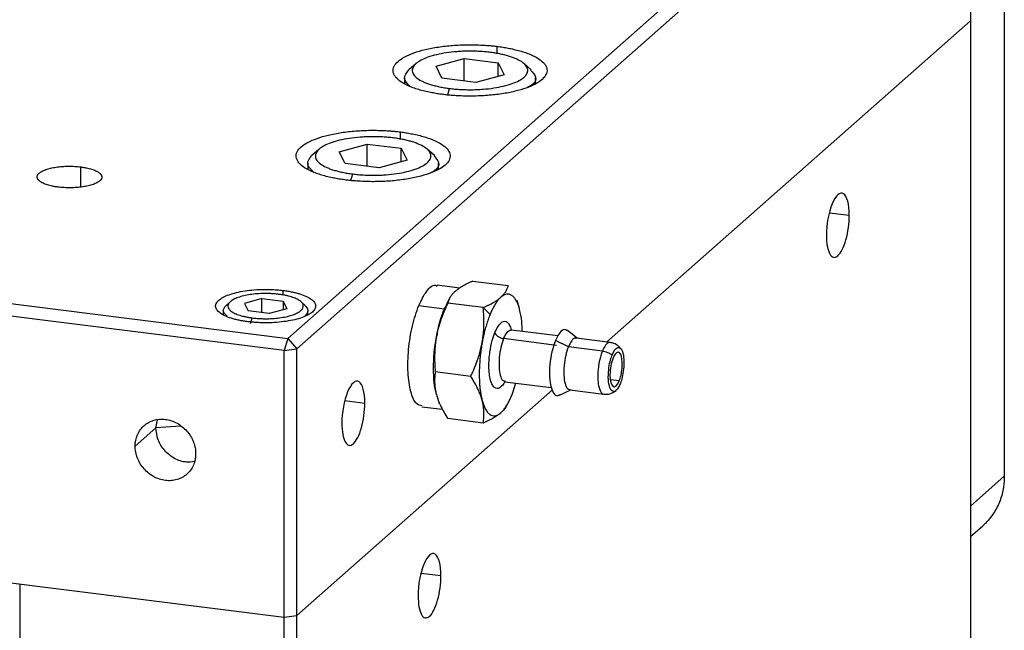
# Paper-space layout '_Dimetric' of a CAD drawing. Units: inches. Extents: x -2.6 to 2.6, y -2.64 to 2.64.
# Drawn here: x 0.09 to 2.6, y -0.04 to 1.52 of the extents above; entities that cross this region are included whole.
import ezdxf

# ---------------------------------------------------------------- set-up
doc = ezdxf.new("R2010")
doc.units = ezdxf.units.IN
doc.header["$MEASUREMENT"] = 0

psp = doc.layouts.new('_Dimetric')

# ---------------------------------------------------------------- linework, layer by layer
at = {"color": 7, "linetype": 'Continuous', "lineweight": 25}
for p, q in [((0.7727, 0.705), (2.495, 2.2239)), ((0.7961, 0.6785), (2.5184, 2.1974)), ((2.5184, 2.1974), (2.5184, -1.0961)), ((2.6048, 2.1087), (2.6048, 0.353)), ((2.5184, 1.5163), (1.5878, 0.6957)), ((1.1519, 1.4003), (1.2237, 1.4199)), ((1.2237, 1.4199), (1.3106, 1.409)), ((1.2237, 1.3626), (1.2237, 1.4199)), ((1.1006, 1.4068), (1.0822, 1.3906)), ((1.1669, 1.3698), (1.1519, 1.4003)), ((1.3106, 1.409), (1.3256, 1.3785)), ((1.3106, 1.3744), (1.3106, 1.409)), ((1.3953, 1.3906), (1.3768, 1.4068)), ((1.0714, 1.3709), (1.0714, 1.3554)), ((1.2537, 1.3589), (1.1669, 1.3698)), ((1.3256, 1.3785), (1.2537, 1.3589)), ((1.4061, 1.3549), (1.4061, 1.3709)), ((0.8529, 1.1883), (0.8344, 1.1721)), ((0.9041, 1.1818), (0.976, 1.2014)), ((0.976, 1.2014), (1.0628, 1.1905)), ((0.976, 1.1441), (0.976, 1.2014)), ((1.0628, 1.1905), (1.0778, 1.16)), ((1.0628, 1.1559), (1.0628, 1.1905)), ((1.1475, 1.172), (1.1291, 1.1883)), ((0.9191, 1.1513), (0.9041, 1.1818)), ((1.0778, 1.16), (1.006, 1.1404)), ((0.8236, 1.1524), (0.8236, 1.1369)), ((1.006, 1.1404), (0.9191, 1.1513)), ((1.1583, 1.1364), (1.1583, 1.1524)), ((-2.495, 1.1167), (0.7727, 0.705)), ((0.7639, 0.6737), (-2.5038, 1.0854)), ((1.213, 0.8336), (1.1548, 0.841)), ((1.2458, 0.8515), (1.3365, 0.8401)), ((0.7067, 0.8066), (0.6617, 0.7943)), ((0.7067, 0.8066), (0.7611, 0.7997)), ((0.7067, 0.7707), (0.7067, 0.8066)), ((1.1879, 0.8099), (1.1847, 0.8046)), ((0.6259, 0.7988), (0.6148, 0.7891)), ((0.6617, 0.7943), (0.6711, 0.7752)), ((0.7705, 0.7806), (0.7255, 0.7683)), ((0.7611, 0.7997), (0.7705, 0.7806)), ((0.7611, 0.7997), (0.7611, 0.778)), ((0.8174, 0.7891), (0.8063, 0.7988)), ((1.1076, 0.7891), (1.1731, 0.7808)), ((1.1849, 0.8044), (1.1731, 0.7808)), ((1.1731, 0.7808), (1.1819, 0.7952)), ((1.2726, 0.7838), (1.1819, 0.7952)), ((1.2726, 0.7838), (1.29, 0.7661)), ((1.3649, 0.7813), (1.359, 0.8016)), ((0.6078, 0.7763), (0.6078, 0.766)), ((0.7255, 0.7683), (0.6711, 0.7752)), ((0.6778, 0.7426), (0.682, 0.7574)), ((0.8244, 0.7663), (0.8244, 0.7763)), ((0.7727, 0.705), (0.7639, 0.6737)), ((0.7727, 0.705), (0.7961, 0.6785)), ((1.3445, 0.7254), (1.3425, 0.7263)), ((1.4636, 0.7113), (1.3446, 0.7263)), ((1.5125, 0.7052), (1.4881, 0.7251)), ((1.5973, 0.6945), (1.5102, 0.7055)), ((1.4602, 0.6872), (1.3246, 0.7043)), ((1.4902, 0.6834), (1.457, 0.6994)), ((1.5772, 0.6725), (1.4902, 0.6834)), ((0.7639, 0.6737), (0.7961, 0.6785)), ((0.7639, -2.6198), (0.7639, 0.6737)), ((0.7961, -2.615), (0.7961, 0.6785)), ((1.2407, 0.608), (1.1499, 0.6195)), ((1.328, 0.5944), (1.4463, 0.5795)), ((1.3453, 0.5593), (1.3561, 0.5908)), ((0.7961, -0.0026), (1.4492, 0.5734)), ((1.1535, 0.5588), (1.1594, 0.5385)), ((1.4674, 0.56), (1.4983, 0.5744)), ((1.4936, 0.5735), (1.5807, 0.5626)), ((1.1157, 0.5304), (1.1684, 0.5238)), ((1.3305, 0.5303), (1.3337, 0.5356)), ((0.4356, 0.4766), (0.4396, 0.4965)), ((1.2726, 0.4886), (1.1819, 0.5001)), ((0.4356, 0.4766), (0.3825, 0.4298)), ((-2.5038, 0.4043), (0.7639, -0.0074)), ((2.5184, 0.1986), (2.5501, 0.2266)), ((0.0881, -1.8536), (0.0881, 0.0777)), ((0.7639, -0.0074), (0.7961, -0.0026))]:
    psp.add_line(p, q, dxfattribs=at)
at = {"color": 8, "linetype": 'Continuous', "lineweight": 25}
for p, q in [((1.3083, 1.4318), (1.3083, 1.4508)), ((1.1819, 1.3269), (1.1865, 1.3434)), ((1.0606, 1.2133), (1.0606, 1.2323)), ((0.2438, 1.0917), (0.2438, 1.143)), ((0.9341, 1.1084), (0.9388, 1.1249)), ((2.1576, 1.0261), (2.2084, 1.0197)), ((0.7613, 0.8152), (0.7613, 0.8273)), ((1.6202, 0.5962), (1.5978, 0.599)), ((0.9187, 0.546), (0.9696, 0.5396)), ((0.4994, 0.4804), (0.4356, 0.4766)), ((2.5184, 0.2767), (2.6048, 0.353)), ((1.1136, 0.1054), (1.1645, 0.099))]:
    psp.add_line(p, q, dxfattribs=at)
at = {"color": 7, "linetype": 'Continuous', "lineweight": 25}
for points, knots in [([(1.1691, 1.328), (1.1667, 1.3283), (1.1619, 1.329), (1.1549, 1.33), (1.1479, 1.3312), (1.1412, 1.3324), (1.1312, 1.3344), (1.1185, 1.3373), (1.1037, 1.3415), (1.0903, 1.3461), (1.0743, 1.3529), (1.0582, 1.3622), (1.0457, 1.3745), (1.0407, 1.3873), (1.0433, 1.4003), (1.0534, 1.4128), (1.0706, 1.4244), (1.0943, 1.4346), (1.1236, 1.4431), (1.1572, 1.4496), (1.1879, 1.453), (1.2133, 1.4546), (1.2326, 1.4551), (1.2519, 1.455), (1.269, 1.4543), (1.2837, 1.4533), (1.2962, 1.4522), (1.3043, 1.4513), (1.3083, 1.4508)], [0, 0, 0, 0, 0.012533, 0.025036, 0.03753, 0.050034, 0.062566, 0.093839, 0.125111, 0.156384, 0.187656, 0.250126, 0.312595, 0.375065, 0.437534, 0.500004, 0.562473, 0.624942, 0.687412, 0.749881, 0.812351, 0.843623, 0.874896, 0.906168, 0.937441, 0.958309, 0.979132, 1, 1, 1, 1]), ([(1.2909, 1.4354), (1.2887, 1.4357), (1.2841, 1.4363), (1.2772, 1.4369), (1.2701, 1.4375), (1.2606, 1.4381), (1.2486, 1.4386), (1.2341, 1.4387), (1.2196, 1.4383), (1.2006, 1.4371), (1.1776, 1.4345), (1.1523, 1.4297), (1.1304, 1.4233), (1.1127, 1.4156), (1.0997, 1.4069), (1.0922, 1.3975), (1.0902, 1.3879), (1.094, 1.3782), (1.1033, 1.369), (1.1154, 1.362), (1.1274, 1.357), (1.1375, 1.3535), (1.1485, 1.3503), (1.1605, 1.3476), (1.1731, 1.3452), (1.1821, 1.344), (1.1865, 1.3434)], [0, 0, 0, 0, 0.01566, 0.031283, 0.046905, 0.062565, 0.093838, 0.125111, 0.156384, 0.187657, 0.250128, 0.312598, 0.375069, 0.437539, 0.500009, 0.56248, 0.62495, 0.687421, 0.749891, 0.812362, 0.843635, 0.874908, 0.906181, 0.937454, 0.968727, 1, 1, 1, 1]), ([(1.3083, 1.4508), (1.3107, 1.4505), (1.3155, 1.4498), (1.3226, 1.4488), (1.3295, 1.4476), (1.3363, 1.4464), (1.3463, 1.4444), (1.359, 1.4415), (1.3737, 1.4373), (1.3872, 1.4327), (1.4031, 1.4259), (1.4193, 1.4166), (1.4317, 1.4043), (1.4368, 1.3915), (1.4342, 1.3786), (1.4241, 1.3661), (1.4068, 1.3545), (1.3831, 1.3442), (1.3539, 1.3357), (1.3202, 1.3292), (1.2896, 1.3258), (1.2642, 1.3242), (1.2449, 1.3237), (1.2256, 1.3238), (1.2085, 1.3245), (1.1937, 1.3255), (1.1813, 1.3266), (1.1732, 1.3275), (1.1691, 1.328)], [0, 0, 0, 0, 0.012533, 0.025036, 0.03753, 0.050034, 0.062566, 0.093839, 0.125111, 0.156384, 0.187656, 0.250126, 0.312595, 0.375065, 0.437534, 0.500004, 0.562473, 0.624942, 0.687412, 0.749881, 0.812351, 0.843623, 0.874896, 0.906168, 0.937441, 0.958309, 0.979132, 1, 1, 1, 1]), ([(1.1865, 1.3434), (1.1888, 1.3431), (1.1933, 1.3425), (1.2003, 1.3419), (1.2073, 1.3413), (1.2168, 1.3407), (1.2289, 1.3402), (1.2434, 1.3401), (1.2578, 1.3405), (1.2769, 1.3417), (1.2999, 1.3443), (1.3251, 1.3491), (1.347, 1.3555), (1.3648, 1.3632), (1.3777, 1.3719), (1.3853, 1.3813), (1.3872, 1.391), (1.3835, 1.4006), (1.3742, 1.4098), (1.362, 1.4168), (1.35, 1.4219), (1.34, 1.4253), (1.3289, 1.4285), (1.317, 1.4312), (1.3043, 1.4336), (1.2954, 1.4348), (1.2909, 1.4354)], [0, 0, 0, 0, 0.01566, 0.031283, 0.046905, 0.062565, 0.093838, 0.125111, 0.156384, 0.187657, 0.250128, 0.312598, 0.375069, 0.437539, 0.500009, 0.56248, 0.62495, 0.687421, 0.749891, 0.812362, 0.843635, 0.874908, 0.906181, 0.937454, 0.968727, 1, 1, 1, 1]), ([(1.0858, 1.3485), (1.079, 1.3553), (1.0652, 1.3692), (1.0765, 1.3834), (1.0822, 1.3906)], [0, 0, 0, 0, 0.492848, 1, 1, 1, 1]), ([(1.3936, 1.3904), (1.3989, 1.3846), (1.4104, 1.3718), (1.4046, 1.3553), (1.3889, 1.3476), (1.3854, 1.3458)], [0, 0, 0, 0, 0.395006, 0.865541, 1, 1, 1, 1]), ([(0.9214, 1.1095), (0.919, 1.1098), (0.9142, 1.1105), (0.9071, 1.1115), (0.9002, 1.1127), (0.8934, 1.1139), (0.8834, 1.1159), (0.8707, 1.1188), (0.856, 1.123), (0.8425, 1.1276), (0.8265, 1.1344), (0.8104, 1.1437), (0.798, 1.156), (0.7929, 1.1688), (0.7955, 1.1817), (0.8056, 1.1942), (0.8229, 1.2058), (0.8466, 1.2161), (0.8758, 1.2246), (0.9094, 1.2311), (0.9401, 1.2345), (0.9655, 1.2361), (0.9848, 1.2366), (1.0041, 1.2365), (1.0212, 1.2358), (1.036, 1.2348), (1.0484, 1.2337), (1.0565, 1.2328), (1.0606, 1.2323)], [0, 0, 0, 0, 0.012533, 0.025036, 0.03753, 0.050034, 0.062566, 0.093839, 0.125111, 0.156384, 0.187656, 0.250126, 0.312595, 0.375065, 0.437534, 0.500004, 0.562473, 0.624942, 0.687412, 0.749881, 0.812351, 0.843623, 0.874896, 0.906168, 0.937441, 0.958309, 0.979132, 1, 1, 1, 1]), ([(1.0432, 1.2169), (1.0409, 1.2172), (1.0363, 1.2178), (1.0294, 1.2184), (1.0223, 1.219), (1.0129, 1.2196), (1.0008, 1.2201), (0.9863, 1.2202), (0.9719, 1.2198), (0.9528, 1.2186), (0.9298, 1.216), (0.9046, 1.2112), (0.8827, 1.2048), (0.8649, 1.1971), (0.852, 1.1884), (0.8444, 1.179), (0.8424, 1.1693), (0.8462, 1.1597), (0.8555, 1.1505), (0.8677, 1.1435), (0.8796, 1.1384), (0.8897, 1.135), (0.9008, 1.1318), (0.9127, 1.1291), (0.9254, 1.1267), (0.9343, 1.1255), (0.9388, 1.1249)], [0, 0, 0, 0, 0.01566, 0.031283, 0.046905, 0.062565, 0.093838, 0.125111, 0.156384, 0.187657, 0.250128, 0.312598, 0.375069, 0.437539, 0.500009, 0.56248, 0.62495, 0.687421, 0.749891, 0.812362, 0.843635, 0.874908, 0.906181, 0.937454, 0.968727, 1, 1, 1, 1]), ([(1.0606, 1.2323), (1.063, 1.232), (1.0678, 1.2313), (1.0748, 1.2303), (1.0817, 1.2291), (1.0885, 1.2279), (1.0985, 1.2259), (1.1112, 1.223), (1.1259, 1.2188), (1.1394, 1.2142), (1.1554, 1.2074), (1.1715, 1.1981), (1.184, 1.1858), (1.189, 1.173), (1.1864, 1.16), (1.1763, 1.1475), (1.1591, 1.1359), (1.1354, 1.1257), (1.1061, 1.1172), (1.0725, 1.1107), (1.0418, 1.1072), (1.0164, 1.1057), (0.9971, 1.1052), (0.9778, 1.1053), (0.9607, 1.106), (0.946, 1.107), (0.9335, 1.1081), (0.9254, 1.109), (0.9214, 1.1095)], [0, 0, 0, 0, 0.012533, 0.025036, 0.03753, 0.050034, 0.062566, 0.093839, 0.125111, 0.156384, 0.187656, 0.250126, 0.312595, 0.375065, 0.437534, 0.500004, 0.562473, 0.624942, 0.687412, 0.749881, 0.812351, 0.843623, 0.874896, 0.906168, 0.937441, 0.958309, 0.979132, 1, 1, 1, 1]), ([(0.9388, 1.1249), (0.941, 1.1246), (0.9456, 1.124), (0.9525, 1.1234), (0.9596, 1.1228), (0.9691, 1.1222), (0.9811, 1.1217), (0.9956, 1.1216), (1.0101, 1.122), (1.0291, 1.1232), (1.0521, 1.1258), (1.0773, 1.1306), (1.0993, 1.137), (1.117, 1.1447), (1.13, 1.1534), (1.1375, 1.1628), (1.1395, 1.1724), (1.1357, 1.1821), (1.1264, 1.1913), (1.1143, 1.1983), (1.1023, 1.2033), (1.0922, 1.2068), (1.0812, 1.21), (1.0692, 1.2127), (1.0566, 1.2151), (1.0476, 1.2163), (1.0432, 1.2169)], [0, 0, 0, 0, 0.01566, 0.031283, 0.046905, 0.062565, 0.093838, 0.125111, 0.156384, 0.187657, 0.250128, 0.312598, 0.375069, 0.437539, 0.500009, 0.56248, 0.62495, 0.687421, 0.749891, 0.812362, 0.843635, 0.874908, 0.906181, 0.937454, 0.968727, 1, 1, 1, 1]), ([(0.838, 1.13), (0.8312, 1.1368), (0.8174, 1.1507), (0.8287, 1.1649), (0.8344, 1.1721)], [0, 0, 0, 0, 0.492848, 1, 1, 1, 1]), ([(1.1458, 1.1719), (1.1511, 1.1661), (1.1627, 1.1533), (1.1568, 1.1368), (1.1411, 1.1291), (1.1376, 1.1273)], [0, 0, 0, 0, 0.395006, 0.865541, 1, 1, 1, 1]), ([(0.1853, 1.0914), (0.1837, 1.0916), (0.1803, 1.0921), (0.1755, 1.0929), (0.17, 1.0939), (0.1641, 1.0953), (0.1558, 1.0977), (0.1469, 1.1011), (0.1387, 1.1058), (0.1335, 1.1109), (0.1314, 1.1163), (0.1325, 1.1217), (0.1367, 1.127), (0.144, 1.1319), (0.1539, 1.1362), (0.1662, 1.1398), (0.1803, 1.1425), (0.1958, 1.1442), (0.2093, 1.1448), (0.2201, 1.1447), (0.2282, 1.1444), (0.2361, 1.1439), (0.2412, 1.1433), (0.2438, 1.143)], [0, 0, 0, 0, 0.0208716, 0.0416983, 0.0625699, 0.0938479, 0.1251258, 0.187606, 0.2500862, 0.3125664, 0.3750466, 0.4375268, 0.500007, 0.5624872, 0.6249674, 0.6874476, 0.7499278, 0.812408, 0.8748882, 0.9061661, 0.9374441, 0.968722, 1, 1, 1, 1]), ([(0.2438, 1.143), (0.2455, 1.1427), (0.2488, 1.1423), (0.2537, 1.1415), (0.2591, 1.1404), (0.2651, 1.1391), (0.2733, 1.1367), (0.2823, 1.1333), (0.2904, 1.1286), (0.2956, 1.1235), (0.2977, 1.1181), (0.2966, 1.1126), (0.2924, 1.1074), (0.2852, 1.1025), (0.2752, 1.0982), (0.2629, 1.0946), (0.2488, 1.0919), (0.2334, 1.0902), (0.2199, 1.0896), (0.209, 1.0897), (0.201, 1.09), (0.193, 1.0905), (0.1879, 1.0911), (0.1853, 1.0914)], [0, 0, 0, 0, 0.020872, 0.041698, 0.06257, 0.093848, 0.125126, 0.187606, 0.250086, 0.312566, 0.375047, 0.437527, 0.500007, 0.562487, 0.624967, 0.687448, 0.749928, 0.812408, 0.874888, 0.906166, 0.937444, 0.968722, 1, 1, 1, 1]), ([(2.2084, 1.0197), (2.2084, 1.0475), (2.2029, 1.0684), (2.1848, 1.0803), (2.1736, 1.0704), (2.1556, 1.0266), (2.15, 0.996), (2.15, 0.9681)], [0, 0, 0, 0, 0.333333, 0.333333, 0.666667, 0.666667, 1, 1, 1, 1]), ([(2.15, 0.9681), (2.15, 0.9475), (2.1531, 0.9304), (2.164, 0.9108), (2.1715, 0.9091), (2.187, 0.9228), (2.1944, 0.9376), (2.2054, 0.9765), (2.2084, 0.999), (2.2084, 1.0197)], [0, 0, 0, 0, 0.25, 0.25, 0.5, 0.5, 0.75, 0.75, 1, 1, 1, 1]), ([(1.1076, 0.7891), (1.1142, 0.8024), (1.1275, 0.8289), (1.1449, 0.844), (1.1529, 0.8396), (1.1545, 0.8387)], [0, 0, 0, 0, 0.444067, 0.888133, 1, 1, 1, 1]), ([(1.2458, 0.8515), (1.2434, 0.8504), (1.2387, 0.8483), (1.2321, 0.8451), (1.226, 0.842), (1.2195, 0.8383), (1.2129, 0.8343), (1.2063, 0.8297), (1.2026, 0.8265), (1.2007, 0.825)], [0, 0, 0, 0, 0.1312355, 0.258239, 0.3811186, 0.4999937, 0.6703893, 0.8368981, 1, 1, 1, 1]), ([(1.3177, 0.8103), (1.3187, 0.8112), (1.3208, 0.8131), (1.3235, 0.8159), (1.326, 0.8189), (1.3283, 0.8219), (1.3312, 0.8263), (1.3343, 0.8324), (1.3358, 0.8375), (1.3365, 0.8401)], [0, 0, 0, 0, 0.097334, 0.1959, 0.295807, 0.397159, 0.500054, 0.742024, 1, 1, 1, 1]), ([(0.6709, 0.7475), (0.6689, 0.7478), (0.665, 0.7483), (0.6593, 0.7492), (0.6538, 0.7502), (0.6466, 0.7516), (0.6379, 0.7536), (0.6252, 0.7572), (0.6113, 0.7625), (0.5987, 0.7698), (0.5907, 0.7778), (0.5874, 0.7861), (0.5891, 0.7945), (0.5956, 0.8026), (0.6068, 0.8102), (0.6222, 0.8168), (0.6412, 0.8224), (0.6631, 0.8266), (0.687, 0.8293), (0.7079, 0.8302), (0.7247, 0.8301), (0.7372, 0.8296), (0.7495, 0.8287), (0.7574, 0.8278), (0.7613, 0.8273)], [0, 0, 0, 0, 0.015663, 0.031287, 0.046912, 0.062574, 0.093852, 0.12513, 0.18761, 0.25009, 0.31257, 0.37505, 0.43753, 0.500009, 0.562489, 0.624969, 0.687449, 0.749929, 0.812409, 0.874889, 0.906167, 0.937444, 0.968722, 1, 1, 1, 1]), ([(0.7502, 0.8175), (0.7482, 0.8178), (0.7443, 0.8182), (0.7382, 0.8188), (0.7309, 0.8193), (0.7226, 0.8196), (0.7099, 0.8197), (0.6942, 0.819), (0.6762, 0.8169), (0.6597, 0.8138), (0.6453, 0.8096), (0.6337, 0.8046), (0.6253, 0.7989), (0.6203, 0.7928), (0.6191, 0.7864), (0.6215, 0.7801), (0.6276, 0.7741), (0.6371, 0.7686), (0.6476, 0.7647), (0.6572, 0.7619), (0.665, 0.7601), (0.6732, 0.7586), (0.6791, 0.7578), (0.682, 0.7574)], [0, 0, 0, 0, 0.020872, 0.041698, 0.06257, 0.093848, 0.125126, 0.187606, 0.250086, 0.312566, 0.375047, 0.437527, 0.500007, 0.562487, 0.624967, 0.687448, 0.749928, 0.812408, 0.874888, 0.906166, 0.937444, 0.968722, 1, 1, 1, 1]), ([(0.7613, 0.8273), (0.7633, 0.8271), (0.7672, 0.8266), (0.7729, 0.8257), (0.7784, 0.8247), (0.7857, 0.8233), (0.7943, 0.8213), (0.807, 0.8177), (0.8209, 0.8124), (0.8335, 0.8051), (0.8416, 0.7971), (0.8448, 0.7888), (0.8431, 0.7804), (0.8366, 0.7723), (0.8254, 0.7647), (0.81, 0.7581), (0.791, 0.7525), (0.7691, 0.7483), (0.7452, 0.7456), (0.7243, 0.7447), (0.7075, 0.7448), (0.6951, 0.7453), (0.6827, 0.7462), (0.6748, 0.7471), (0.6709, 0.7475)], [0, 0, 0, 0, 0.015663, 0.031287, 0.046912, 0.062574, 0.093852, 0.12513, 0.18761, 0.25009, 0.31257, 0.37505, 0.43753, 0.500009, 0.562489, 0.624969, 0.687449, 0.749929, 0.812409, 0.874889, 0.906167, 0.937444, 0.968722, 1, 1, 1, 1]), ([(0.682, 0.7574), (0.684, 0.7571), (0.688, 0.7567), (0.6941, 0.7561), (0.7013, 0.7556), (0.7097, 0.7553), (0.7223, 0.7552), (0.738, 0.7559), (0.756, 0.758), (0.7725, 0.7611), (0.7869, 0.7653), (0.7985, 0.7703), (0.8069, 0.776), (0.8119, 0.7821), (0.8131, 0.7885), (0.8107, 0.7947), (0.8046, 0.8008), (0.7951, 0.8063), (0.7846, 0.8102), (0.775, 0.813), (0.7672, 0.8148), (0.759, 0.8163), (0.7531, 0.8171), (0.7502, 0.8175)], [0, 0, 0, 0, 0.0208716, 0.0416983, 0.0625699, 0.0938478, 0.1251258, 0.187606, 0.2500862, 0.3125664, 0.3750466, 0.4375268, 0.500007, 0.5624872, 0.6249674, 0.6874476, 0.7499278, 0.812408, 0.8748882, 0.9061661, 0.9374441, 0.968722, 1, 1, 1, 1]), ([(1.2007, 0.825), (1.1997, 0.8241), (1.1976, 0.8222), (1.1949, 0.8193), (1.1924, 0.8164), (1.1901, 0.8134), (1.1872, 0.8089), (1.1841, 0.8029), (1.1826, 0.7978), (1.1819, 0.7952)], [0, 0, 0, 0, 0.097334, 0.1959, 0.295807, 0.397159, 0.500054, 0.742024, 1, 1, 1, 1]), ([(1.2726, 0.7838), (1.275, 0.7848), (1.2797, 0.787), (1.2863, 0.7902), (1.2924, 0.7933), (1.2989, 0.7969), (1.3055, 0.801), (1.3121, 0.8056), (1.3158, 0.8087), (1.3177, 0.8103)], [0, 0, 0, 0, 0.1312355, 0.258239, 0.3811186, 0.4999937, 0.6703893, 0.8368981, 1, 1, 1, 1]), ([(1.3177, 0.8103), (1.3167, 0.8094), (1.3148, 0.8076), (1.3119, 0.8044), (1.309, 0.8009), (1.3062, 0.797), (1.3027, 0.7917), (1.2987, 0.7848), (1.2942, 0.776), (1.2914, 0.7694), (1.29, 0.7661)], [0, 0, 0, 0, 0.100286, 0.200158, 0.299893, 0.399765, 0.500051, 0.666914, 0.833137, 1, 1, 1, 1]), ([(1.3656, 0.7787), (1.3651, 0.7805), (1.3641, 0.7841), (1.3624, 0.789), (1.3607, 0.7935), (1.3588, 0.7977), (1.3558, 0.8035), (1.3514, 0.8099), (1.3454, 0.8153), (1.3389, 0.8182), (1.3328, 0.8183), (1.3273, 0.8167), (1.3225, 0.8142), (1.3193, 0.8116), (1.3177, 0.8103)], [0, 0, 0, 0, 0.050155, 0.100104, 0.149984, 0.199932, 0.250088, 0.375057, 0.500025, 0.624994, 0.749963, 0.833415, 0.916548, 1, 1, 1, 1]), ([(0.6174, 0.7616), (0.6128, 0.7661), (0.6038, 0.7752), (0.6111, 0.7844), (0.6148, 0.7891)], [0, 0, 0, 0, 0.498231, 1, 1, 1, 1]), ([(0.8163, 0.789), (0.82, 0.7851), (0.8282, 0.7767), (0.8212, 0.7682), (0.8174, 0.7636)], [0, 0, 0, 0, 0.456368, 1, 1, 1, 1]), ([(1.116, 0.5327), (1.111, 0.5337), (1.0992, 0.5361), (1.0862, 0.5671), (1.0789, 0.6162), (1.0805, 0.6764), (1.09, 0.7389), (1.1017, 0.7724), (1.1076, 0.7891)], [0, 0, 0, 0, 0.130145, 0.304116, 0.478087, 0.652058, 0.826029, 1, 1, 1, 1]), ([(1.1819, 0.7952), (1.1802, 0.7916), (1.1768, 0.7844), (1.1723, 0.7737), (1.1681, 0.7633), (1.1638, 0.7515), (1.1596, 0.7383), (1.1557, 0.7236), (1.1538, 0.7138), (1.1528, 0.709)], [0, 0, 0, 0, 0.131236, 0.258239, 0.381119, 0.499994, 0.670389, 0.836898, 1, 1, 1, 1]), ([(1.2697, 0.6943), (1.2702, 0.6971), (1.2713, 0.703), (1.2724, 0.7118), (1.2733, 0.7208), (1.274, 0.7299), (1.2745, 0.7433), (1.2744, 0.7613), (1.2732, 0.7761), (1.2726, 0.7838)], [0, 0, 0, 0, 0.097334, 0.1959, 0.295807, 0.397159, 0.500054, 0.742024, 1, 1, 1, 1]), ([(1.29, 0.7661), (1.2892, 0.7641), (1.2875, 0.7599), (1.2851, 0.7535), (1.2828, 0.7467), (1.2806, 0.7398), (1.2781, 0.731), (1.2752, 0.7203), (1.2723, 0.7075), (1.2706, 0.6987), (1.2697, 0.6943)], [0, 0, 0, 0, 0.100286, 0.200158, 0.299893, 0.399765, 0.500051, 0.666914, 0.833137, 1, 1, 1, 1]), ([(1.3724, 0.7228), (1.3721, 0.7315), (1.3715, 0.7527), (1.3678, 0.7691), (1.3656, 0.7787)], [0, 0, 0, 0, 0.407979, 1, 1, 1, 1]), ([(1.1528, 0.709), (1.1523, 0.7061), (1.1513, 0.7003), (1.1502, 0.6914), (1.1492, 0.6824), (1.1486, 0.6733), (1.1481, 0.66), (1.1482, 0.6419), (1.1493, 0.6271), (1.1499, 0.6195)], [0, 0, 0, 0, 0.097334, 0.1959, 0.295807, 0.397159, 0.500054, 0.742024, 1, 1, 1, 1]), ([(1.3024, 0.7199), (1.3028, 0.7183), (1.3036, 0.7166), (1.3063, 0.7131), (1.3082, 0.7113), (1.3125, 0.7083), (1.315, 0.707), (1.32, 0.7052), (1.3224, 0.7046), (1.3246, 0.7043)], [0, 0, 0, 0, 0.25, 0.25, 0.5, 0.5, 0.75, 0.75, 1, 1, 1, 1]), ([(1.488, 0.724), (1.4853, 0.7258), (1.4793, 0.7299), (1.4678, 0.7214), (1.4606, 0.7068), (1.457, 0.6994)], [0, 0, 0, 0, 0.279977, 0.639988, 1, 1, 1, 1]), ([(1.5101, 0.7045), (1.5094, 0.7049), (1.506, 0.7067), (1.4986, 0.7004), (1.493, 0.6891), (1.4902, 0.6834)], [0, 0, 0, 0, 0.111867, 0.555933, 1, 1, 1, 1]), ([(1.2407, 0.608), (1.2424, 0.6117), (1.2457, 0.6188), (1.2503, 0.6295), (1.2545, 0.6399), (1.2587, 0.6517), (1.2629, 0.665), (1.2669, 0.6796), (1.2688, 0.6894), (1.2697, 0.6943)], [0, 0, 0, 0, 0.131236, 0.258239, 0.381119, 0.499994, 0.670389, 0.836898, 1, 1, 1, 1]), ([(1.2697, 0.6943), (1.2693, 0.6916), (1.2683, 0.6862), (1.2671, 0.6782), (1.266, 0.6701), (1.265, 0.6619), (1.2638, 0.6497), (1.2626, 0.6335), (1.2622, 0.6138), (1.2626, 0.5949), (1.2639, 0.5791), (1.2656, 0.5663), (1.2674, 0.556), (1.269, 0.5498), (1.2697, 0.5467)], [0, 0, 0, 0, 0.050155, 0.100104, 0.149984, 0.199932, 0.250088, 0.375057, 0.500025, 0.624994, 0.749963, 0.833415, 0.916548, 1, 1, 1, 1]), ([(1.457, 0.6994), (1.4538, 0.6903), (1.4474, 0.6722), (1.4422, 0.6382), (1.4414, 0.6057), (1.4453, 0.5784), (1.4532, 0.5621), (1.4614, 0.5564), (1.4664, 0.5604), (1.4674, 0.5613)], [0, 0, 0, 0, 0.1593333, 0.3186666, 0.478, 0.6373333, 0.7966666, 0.9559999, 1, 1, 1, 1]), ([(1.4902, 0.6834), (1.4877, 0.6763), (1.4827, 0.6621), (1.4787, 0.6355), (1.478, 0.61), (1.4811, 0.5891), (1.4866, 0.5759), (1.4916, 0.5749), (1.4938, 0.5745)], [0, 0, 0, 0, 0.173971, 0.347942, 0.521913, 0.695884, 0.869855, 1, 1, 1, 1]), ([(1.6253, 0.6776), (1.6234, 0.6799), (1.6184, 0.686), (1.6085, 0.6922), (1.6004, 0.6939), (1.5972, 0.6945)], [0, 0, 0, 0, 0.2727512, 0.7158174, 1, 1, 1, 1]), ([(1.6023, 0.6629), (1.6038, 0.6664), (1.6055, 0.67), (1.6096, 0.6763), (1.6121, 0.6791), (1.6174, 0.6821), (1.6202, 0.6822), (1.6255, 0.678), (1.628, 0.6737), (1.6313, 0.6612), (1.6322, 0.6532), (1.6324, 0.6367), (1.6317, 0.6283), (1.6296, 0.6134), (1.6282, 0.6069), (1.6253, 0.5961), (1.6237, 0.5917), (1.6223, 0.5883)], [0, 0, 0, 0, 0.125, 0.125, 0.25, 0.25, 0.375, 0.375, 0.5, 0.5, 0.625, 0.625, 0.75, 0.75, 0.875, 0.875, 1, 1, 1, 1]), ([(1.5772, 0.6725), (1.5814, 0.6719), (1.5859, 0.6708), (1.5946, 0.6675), (1.5987, 0.6653), (1.6023, 0.6629)], [0, 0, 0, 0, 0.5, 0.5, 1, 1, 1, 1]), ([(1.6223, 0.5883), (1.6209, 0.5848), (1.6191, 0.5812), (1.615, 0.5748), (1.6126, 0.5721), (1.6073, 0.5691), (1.6044, 0.569), (1.5991, 0.5731), (1.5967, 0.5775), (1.5933, 0.5899), (1.5925, 0.5979), (1.5922, 0.6145), (1.5929, 0.6229), (1.595, 0.6378), (1.5964, 0.6443), (1.5994, 0.6551), (1.6009, 0.6594), (1.6023, 0.6629)], [0, 0, 0, 0, 0.125, 0.125, 0.25, 0.25, 0.375, 0.375, 0.5, 0.5, 0.625, 0.625, 0.75, 0.75, 0.875, 0.875, 1, 1, 1, 1]), ([(1.6044, 0.655), (1.5996, 0.6432), (1.5966, 0.6267), (1.5966, 0.5967), (1.5996, 0.5855), (1.6093, 0.5791), (1.6153, 0.5844), (1.6202, 0.5962)], [0, 0, 0, 0, 0.333333, 0.333333, 0.666667, 0.666667, 1, 1, 1, 1]), ([(1.6202, 0.5962), (1.6238, 0.6049), (1.6264, 0.6164), (1.6286, 0.6398), (1.628, 0.6508), (1.6239, 0.6664), (1.6204, 0.6704), (1.6124, 0.669), (1.6081, 0.6637), (1.6044, 0.655)], [0, 0, 0, 0, 0.25, 0.25, 0.5, 0.5, 0.75, 0.75, 1, 1, 1, 1]), ([(1.1499, 0.6195), (1.1496, 0.6171), (1.1489, 0.6123), (1.1484, 0.6051), (1.1481, 0.5981), (1.1482, 0.5902), (1.1489, 0.5813), (1.1504, 0.5713), (1.152, 0.5647), (1.1528, 0.5614)], [0, 0, 0, 0, 0.13129, 0.258311, 0.381173, 0.499993, 0.670459, 0.836967, 1, 1, 1, 1]), ([(1.2697, 0.5467), (1.2692, 0.5487), (1.2681, 0.5526), (1.266, 0.5587), (1.2637, 0.5648), (1.2611, 0.571), (1.2569, 0.5802), (1.2504, 0.5925), (1.244, 0.6028), (1.2407, 0.608)], [0, 0, 0, 0, 0.0974407, 0.1960605, 0.2959675, 0.3972656, 0.5000545, 0.7417097, 1, 1, 1, 1]), ([(0.9696, 0.5396), (0.9696, 0.5675), (0.964, 0.5883), (0.946, 0.6002), (0.9348, 0.5903), (0.9167, 0.5465), (0.9111, 0.5159), (0.9111, 0.4881)], [0, 0, 0, 0, 0.333333, 0.333333, 0.666667, 0.666667, 1, 1, 1, 1]), ([(1.1528, 0.5614), (1.1534, 0.5595), (1.1545, 0.5555), (1.1565, 0.5494), (1.1588, 0.5433), (1.1615, 0.5371), (1.1657, 0.528), (1.1722, 0.5156), (1.1786, 0.5054), (1.1819, 0.5001)], [0, 0, 0, 0, 0.097543, 0.196215, 0.296122, 0.397369, 0.500054, 0.741812, 1, 1, 1, 1]), ([(1.3176, 0.5152), (1.3186, 0.516), (1.3205, 0.5178), (1.3234, 0.521), (1.3263, 0.5245), (1.3292, 0.5284), (1.3326, 0.5337), (1.3366, 0.5406), (1.3411, 0.5494), (1.3439, 0.556), (1.3453, 0.5593)], [0, 0, 0, 0, 0.100286, 0.200158, 0.299893, 0.399765, 0.500051, 0.666914, 0.833137, 1, 1, 1, 1]), ([(1.5806, 0.5626), (1.5833, 0.5624), (1.5912, 0.5619), (1.6025, 0.5651), (1.6093, 0.5701), (1.612, 0.572)], [0, 0, 0, 0, 0.233589, 0.704764, 1, 1, 1, 1]), ([(0.9111, 0.4881), (0.9111, 0.4674), (0.9142, 0.4503), (0.9252, 0.4307), (0.9326, 0.429), (0.9481, 0.4427), (0.9556, 0.4575), (0.9665, 0.4964), (0.9696, 0.5189), (0.9696, 0.5396)], [0, 0, 0, 0, 0.25, 0.25, 0.5, 0.5, 0.75, 0.75, 1, 1, 1, 1]), ([(1.2697, 0.5467), (1.2702, 0.5449), (1.2712, 0.5414), (1.2729, 0.5365), (1.2746, 0.5319), (1.2765, 0.5277), (1.2795, 0.5219), (1.2839, 0.5155), (1.2899, 0.5101), (1.2964, 0.5073), (1.3025, 0.5071), (1.308, 0.5087), (1.3128, 0.5112), (1.316, 0.5138), (1.3176, 0.5152)], [0, 0, 0, 0, 0.050155, 0.100104, 0.149984, 0.199932, 0.250088, 0.375057, 0.500025, 0.624994, 0.749963, 0.833415, 0.916548, 1, 1, 1, 1]), ([(1.2726, 0.4886), (1.273, 0.4911), (1.2736, 0.4958), (1.2742, 0.503), (1.2744, 0.51), (1.2743, 0.5179), (1.2736, 0.5268), (1.2722, 0.5368), (1.2705, 0.5434), (1.2697, 0.5467)], [0, 0, 0, 0, 0.131213, 0.258209, 0.381096, 0.499994, 0.670315, 0.836824, 1, 1, 1, 1]), ([(1.3305, 0.5303), (1.3304, 0.5301), (1.3283, 0.5249), (1.3229, 0.52), (1.3176, 0.5152)], [0, 0, 0, 0, 0.030776, 1, 1, 1, 1]), ([(1.3176, 0.5152), (1.3166, 0.5142), (1.3144, 0.5124), (1.3108, 0.5096), (1.3068, 0.5068), (1.3026, 0.5041), (1.2959, 0.5001), (1.2862, 0.4949), (1.2773, 0.4908), (1.2726, 0.4886)], [0, 0, 0, 0, 0.097334, 0.1959, 0.295807, 0.397159, 0.500054, 0.742024, 1, 1, 1, 1]), ([(0.3825, 0.4298), (0.3826, 0.4315), (0.3826, 0.4349), (0.3831, 0.4399), (0.3841, 0.4456), (0.3857, 0.452), (0.3892, 0.4612), (0.3952, 0.4718), (0.4048, 0.4825), (0.4166, 0.4907), (0.4301, 0.4963), (0.4447, 0.4989), (0.4599, 0.4985), (0.4751, 0.4951), (0.4897, 0.4888), (0.5031, 0.4798), (0.5149, 0.4686), (0.5246, 0.4555), (0.5306, 0.4434), (0.534, 0.4334), (0.5358, 0.4257), (0.537, 0.418), (0.5371, 0.4129), (0.5372, 0.4103)], [0, 0, 0, 0, 0.020872, 0.041698, 0.06257, 0.093848, 0.125126, 0.187606, 0.250086, 0.312566, 0.375047, 0.437527, 0.500007, 0.562487, 0.624967, 0.687448, 0.749928, 0.812408, 0.874888, 0.906166, 0.937444, 0.968722, 1, 1, 1, 1]), ([(0.5332, 0.3904), (0.5265, 0.3894), (0.5099, 0.387), (0.4824, 0.397), (0.457, 0.4172), (0.439, 0.4455), (0.4367, 0.4662), (0.4356, 0.4766)], [0, 0, 0, 0, 0.146205, 0.359654, 0.573102, 0.786551, 1, 1, 1, 1]), ([(0.5372, 0.4103), (0.5372, 0.4086), (0.5371, 0.4052), (0.5366, 0.4002), (0.5356, 0.3944), (0.534, 0.388), (0.5306, 0.3789), (0.5246, 0.3683), (0.5149, 0.3576), (0.5031, 0.3494), (0.4897, 0.3438), (0.4751, 0.3412), (0.4599, 0.3416), (0.4447, 0.345), (0.4301, 0.3513), (0.4166, 0.3603), (0.4048, 0.3715), (0.3952, 0.3846), (0.3892, 0.3967), (0.3857, 0.4067), (0.3839, 0.4144), (0.3827, 0.4221), (0.3826, 0.4272), (0.3825, 0.4298)], [0, 0, 0, 0, 0.020872, 0.041698, 0.06257, 0.093848, 0.125126, 0.187606, 0.250086, 0.312566, 0.375047, 0.437527, 0.500007, 0.562487, 0.624967, 0.687448, 0.749928, 0.812408, 0.874888, 0.906166, 0.937444, 0.968722, 1, 1, 1, 1]), ([(2.6048, 0.353), (2.6048, 0.3505), (2.6048, 0.3456), (2.6043, 0.3383), (2.6036, 0.331), (2.6026, 0.3238), (2.6007, 0.3131), (2.5971, 0.2991), (2.5909, 0.2825), (2.583, 0.2667), (2.5746, 0.2536), (2.5663, 0.243), (2.5585, 0.2344), (2.5529, 0.2292), (2.5501, 0.2266)], [0, 0, 0, 0, 0.050087, 0.100058, 0.149991, 0.199962, 0.250049, 0.375032, 0.500014, 0.624997, 0.749979, 0.833379, 0.9166, 1, 1, 1, 1]), ([(1.1645, 0.099), (1.1645, 0.1269), (1.1589, 0.1477), (1.1408, 0.1596), (1.1297, 0.1497), (1.1116, 0.106), (1.106, 0.0753), (1.106, 0.0475)], [0, 0, 0, 0, 0.333333, 0.333333, 0.666667, 0.666667, 1, 1, 1, 1]), ([(1.106, 0.0475), (1.106, 0.0268), (1.1091, 0.0097), (1.1201, -0.0099), (1.1275, -0.0115), (1.143, 0.0021), (1.1504, 0.0169), (1.1614, 0.0558), (1.1645, 0.0783), (1.1645, 0.099)], [0, 0, 0, 0, 0.25, 0.25, 0.5, 0.5, 0.75, 0.75, 1, 1, 1, 1])]:
    psp.add_open_spline(points, degree=3, knots=knots, dxfattribs=at)
for points in [[(1.1528, 0.709), (1.1577, 0.7357), (1.1647, 0.7605), (1.1731, 0.7808)], [(1.1528, 0.5614), (1.1429, 0.5984), (1.1429, 0.6546), (1.1528, 0.709)]]:
    psp.add_open_spline(points, degree=3, dxfattribs=at)
at = {"color": 8, "linetype": 'Continuous', "lineweight": 25}
for points, knots in [([(1.3024, 0.7199), (1.305, 0.7255), (1.3109, 0.7382), (1.3199, 0.7471), (1.3278, 0.7493), (1.3341, 0.7469), (1.3397, 0.7394), (1.3433, 0.7318), (1.3443, 0.7259), (1.3444, 0.7254)], [0, 0, 0, 0, 0.178176, 0.403553, 0.535445, 0.678501, 0.830106, 0.986377, 1, 1, 1, 1]), ([(1.3283, 0.5965), (1.3272, 0.5942), (1.3227, 0.585), (1.3154, 0.5784), (1.3075, 0.5761), (1.3012, 0.5786), (1.2955, 0.5858), (1.2909, 0.5979), (1.2879, 0.614), (1.2868, 0.6324), (1.2874, 0.6514), (1.2898, 0.6742), (1.2946, 0.6986), (1.3, 0.7134), (1.3024, 0.7199)], [0, 0, 0, 0, 0.04004, 0.160599, 0.231151, 0.307675, 0.388772, 0.472365, 0.555958, 0.637054, 0.713579, 0.784131, 0.90469, 1, 1, 1, 1]), ([(1.3246, 0.7043), (1.3221, 0.6972), (1.3171, 0.6829), (1.3131, 0.6564), (1.3124, 0.6308), (1.3155, 0.61), (1.3211, 0.5968), (1.3261, 0.5958), (1.3282, 0.5953)], [0, 0, 0, 0, 0.173971, 0.347942, 0.521913, 0.695884, 0.869855, 1, 1, 1, 1]), ([(1.5972, 0.6943), (1.597, 0.6944), (1.5953, 0.6951), (1.5906, 0.6931), (1.5838, 0.6866), (1.5792, 0.6768), (1.5772, 0.6725)], [0, 0, 0, 0, 0.035811, 0.273312, 0.679154, 1, 1, 1, 1]), ([(1.5772, 0.6725), (1.5753, 0.6675), (1.5712, 0.6561), (1.5675, 0.6374), (1.5656, 0.6198), (1.5652, 0.6052), (1.5661, 0.5911), (1.5684, 0.5787), (1.5719, 0.5695), (1.5761, 0.5639), (1.5792, 0.5631), (1.5807, 0.5628)], [0, 0, 0, 0, 0.125676, 0.2846449, 0.3776744, 0.4785791, 0.5855132, 0.6957383, 0.8059634, 0.9128975, 1, 1, 1, 1])]:
    psp.add_open_spline(points, degree=3, knots=knots, dxfattribs=at)
psp.add_open_spline([(1.3246, 0.7043), (1.33, 0.7174), (1.3364, 0.7253), (1.3425, 0.7263)], degree=3, dxfattribs=at)

doc.saveas('drawing.dxf')
